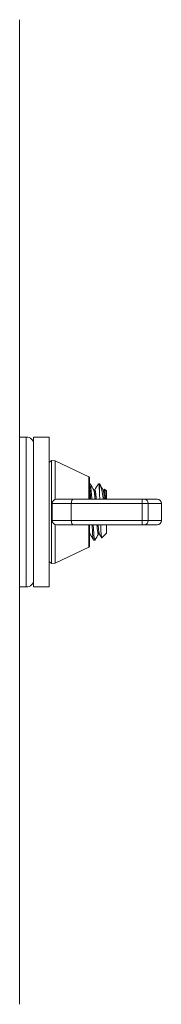
# Model space of a CAD drawing. Units: inches. Extents: x 4 to 191, y 34 to 140.
# Drawn here: x 117 to 118, y 123 to 130 of the extents above; entities that cross this region are included whole.
import ezdxf

# ---------------------------------------------------------------- set-up
doc = ezdxf.new("R2010")
doc.units = ezdxf.units.IN
doc.header["$LTSCALE"] = 18
doc.header["$MEASUREMENT"] = 0
doc.layers.add('Visible (ANSI)', color=7, linetype='Continuous', lineweight=20, true_color=0xbc4343)
doc.layers.add('Visible Narrow (ANSI)', color=7, linetype='Continuous', lineweight=9, true_color=0xbc4343)

msp = doc.modelspace()

# ---------------------------------------------------------------- linework, layer by layer
at = {"layer": 'Visible (ANSI)'}
for p, q in [((117.1164, 129.5654), (117.1164, 123.001)), ((117.1164, 126.7832), (117.1601, 126.7832)), ((117.2101, 125.7832), (117.2101, 126.7832)), ((117.3141, 126.7832), (117.2101, 126.7832)), ((117.3141, 125.7832), (117.3141, 126.7832)), ((117.3141, 126.6129), (117.3293, 126.6256)), ((117.3293, 125.9408), (117.3293, 126.6256)), ((117.3546, 126.6234), (117.3293, 126.6256)), ((117.3546, 126.3679), (117.3546, 126.6234)), ((117.5784, 126.5171), (117.3546, 126.6234)), ((117.5841, 126.3691), (117.5841, 126.5081)), ((117.5841, 126.4707), (117.5881, 126.4707)), ((117.6428, 126.4707), (117.6498, 126.4707)), ((117.6498, 126.4707), (117.6498, 126.4264)), ((117.6517, 126.4688), (117.6498, 126.4707)), ((117.6966, 126.4238), (117.6849, 126.4355)), ((117.4762, 126.3691), (117.363, 126.3691)), ((117.9359, 126.3691), (117.4762, 126.3691)), ((117.6121, 126.4301), (117.6193, 126.4301)), ((117.6746, 126.4301), (117.6818, 126.4301)), ((117.6904, 126.3691), (117.6904, 126.379)), ((117.6966, 126.3691), (117.6966, 126.4238)), ((117.9518, 126.3691), (117.9359, 126.3691)), ((118.0355, 126.3691), (117.9518, 126.3691)), ((117.3344, 126.3405), (117.3344, 126.2259)), ((118.0641, 126.3405), (118.0641, 126.2259)), ((117.3546, 125.943), (117.3546, 126.1985)), ((117.363, 126.1972), (117.4762, 126.1972)), ((117.4762, 126.1972), (117.9359, 126.1972)), ((117.5841, 126.0583), (117.5841, 126.1972)), ((117.6966, 126.1426), (117.6966, 126.1972)), ((117.9359, 126.1972), (117.9518, 126.1972)), ((117.9518, 126.1972), (118.0355, 126.1972)), ((117.5841, 126.1363), (117.5875, 126.1363)), ((117.6428, 126.1363), (117.65, 126.1363)), ((117.6966, 126.1426), (117.6651, 126.1111)), ((117.5784, 126.0493), (117.3546, 125.943)), ((117.6115, 126.0957), (117.6193, 126.0957)), ((117.3141, 125.9535), (117.3293, 125.9408)), ((117.3546, 125.943), (117.3293, 125.9408)), ((117.1164, 125.7832), (117.1601, 125.7832)), ((117.3141, 125.7832), (117.2101, 125.7832))]:
    msp.add_line(p, q, dxfattribs=at)
for centre, radius, start, end in [((117.1601, 126.7332), 0.05, 0, 90), ((117.5741, 126.5081), 0.01, 0, 64.59333), ((117.363, 126.3405), 0.0286, 90, 180), ((118.0355, 126.3405), 0.0286, 0, 90), ((117.363, 126.2259), 0.0286, 180, 270), ((118.0355, 126.2259), 0.0286, 270, 0), ((117.5741, 126.0583), 0.01, 295.40667, 0), ((117.1601, 125.8332), 0.05, 270, 0)]:
    msp.add_arc(centre, radius, start, end, dxfattribs=at)
for points, knots in [([(117.5841, 126.4569), (117.5852, 126.4495), (117.5863, 126.439), (117.5873, 126.4264), (117.5885, 126.4106), (117.5898, 126.3909), (117.5912, 126.3691)], [-3.1549189, -3.1549189, -3.1549189, -3.1549189, -3.0038793, -3.0038793, -3.0038793, -2.8162886, -2.8162886, -2.8162886, -2.8162886]), ([(117.599, 126.369), (117.5979, 126.3865), (117.5968, 126.4027), (117.5958, 126.4165), (117.5956, 126.4199), (117.5953, 126.4232), (117.5951, 126.4264), (117.5929, 126.4543), (117.5903, 126.4706), (117.5881, 126.4707)], [-0.7142254, -0.7142254, -0.7142254, -0.7142254, -0.5641802, -0.5641802, -0.5641802, -0.5266335, -0.5266335, -0.5266335, -0.1910275, -0.1910275, -0.1910275, -0.1910275]), ([(117.6419, 126.47), (117.6419, 126.47), (117.6419, 126.47), (117.642, 126.47), (117.6442, 126.4738), (117.6469, 126.4605), (117.6492, 126.4332), (117.6494, 126.431), (117.6496, 126.4287), (117.6498, 126.4264)], [-0.3768496, -0.3768496, -0.3768496, -0.3768496, -0.3751231, -0.3751231, -0.3751231, -0.0280078, -0.0280078, -0.0280078, -0.000001, -0.000001, -0.000001, -0.000001]), ([(117.6755, 126.3691), (117.6744, 126.3756), (117.6734, 126.3819), (117.6686, 126.4107), (117.6657, 126.4264), (117.661, 126.4466), (117.6588, 126.4544), (117.6546, 126.4651), (117.6529, 126.4675), (117.6517, 126.4688)], [-0.205257, -0.205257, -0.205257, -0.205257, -0.1900343, -0.1900343, -0.1330847, -0.1330847, -0.0788019, -0.0788019, -0.0303527, -0.0303527, -0.0303527, -0.0303527]), ([(117.6843, 126.4353), (117.6849, 126.4363), (117.6855, 126.4352), (117.6869, 126.4276), (117.6876, 126.4212), (117.6888, 126.4063), (117.6894, 126.3959), (117.6904, 126.379)], [-0.6227831, -0.6227831, -0.6227831, -0.6227831, -0.3935145, -0.3935145, -0.1634751, -0.1634751, 0, 0, 0, 0]), ([(117.6498, 126.4264), (117.6504, 126.4125), (117.651, 126.3991), (117.6517, 126.3822), (117.6519, 126.3758), (117.6522, 126.3691)], [-5.9921829, -5.9921829, -5.9921829, -5.9921829, -5.7242516, -5.7242516, -5.5677547, -5.5677547, -5.5677547, -5.5677547]), ([(117.6007, 126.1973), (117.6012, 126.189), (117.6017, 126.1811), (117.6021, 126.1737), (117.6024, 126.1697), (117.6027, 126.1658), (117.6029, 126.1621), (117.6051, 126.1288), (117.6077, 126.1052), (117.61, 126.0981), (117.6102, 126.0973), (117.6105, 126.0967), (117.6107, 126.0963), (117.611, 126.0959), (117.6112, 126.0957), (117.6115, 126.0957)], [-2.3607976, -2.3607976, -2.3607976, -2.3607976, -2.2902577, -2.2902577, -2.2902577, -2.2527087, -2.2527087, -2.2527087, -1.914712, -1.914712, -1.914712, -1.8771607, -1.8771607, -1.8771607, -1.8370804, -1.8370804, -1.8370804, -1.8370804]), ([(117.6202, 126.0965), (117.6199, 126.0959), (117.6196, 126.0957), (117.6193, 126.0957), (117.619, 126.0957), (117.6188, 126.0959), (117.6185, 126.0963), (117.6163, 126.1), (117.6137, 126.1199), (117.6115, 126.1513), (117.6112, 126.1548), (117.611, 126.1584), (117.6107, 126.1621), (117.61, 126.1728), (117.6093, 126.1846), (117.6085, 126.1971)], [-1.7370642, -1.7370642, -1.7370642, -1.7370642, -1.6908259, -1.6908259, -1.6908259, -1.653272, -1.653272, -1.653272, -1.3153048, -1.3153048, -1.3153048, -1.2777422, -1.2777422, -1.2777422, -1.1696771, -1.1696771, -1.1696771, -1.1696771]), ([(117.6584, 126.1972), (117.6591, 126.1815), (117.6597, 126.1665), (117.6608, 126.146), (117.6612, 126.1395), (117.6625, 126.1225), (117.6633, 126.1152), (117.6645, 126.1112), (117.6648, 126.1107), (117.6651, 126.1111)], [-4.3992, -4.3992, -4.3992, -4.3992, -4.064522, -4.064522, -3.875024, -3.875024, -3.492992, -3.492992, -3.337654, -3.337654, -3.337654, -3.337654])]:
    msp.add_open_spline(points, degree=3, knots=knots, dxfattribs=at)
for points in [[(117.589, 126.4699), (117.5969, 126.4563), (117.6048, 126.4427), (117.6127, 126.4291)], [(117.6188, 126.4301), (117.6265, 126.4434), (117.6342, 126.4567), (117.6419, 126.47)], [(117.6539, 126.4658), (117.661, 126.4536), (117.6681, 126.4413), (117.6752, 126.4291)], [(117.6813, 126.4301), (117.6823, 126.4318), (117.6833, 126.4335), (117.6843, 126.4353)], [(117.6107, 126.0964), (117.6028, 126.11), (117.5949, 126.1236), (117.587, 126.1372)], [(117.6433, 126.1363), (117.6356, 126.123), (117.6279, 126.1097), (117.6202, 126.0965)], [(117.6646, 126.1113), (117.6595, 126.1199), (117.6545, 126.1286), (117.6495, 126.1372)]]:
    msp.add_open_spline(points, degree=3, dxfattribs=at)
for points, weights, knots in [([(117.6209, 126.3691), (117.6197, 126.3837), (117.6185, 126.3954), (117.6157, 126.4239), (117.6127, 126.4291)], [0.967277915213, 0.976193579678, 1, 0.943548412852, 0.970826781566], [0.048057778, 0.048057778, 0.048057778, 0.049242424, 0.049242424, 0.052051547, 0.052051547, 0.052051547]), ([(117.6287, 126.3691), (117.6275, 126.3837), (117.6263, 126.3954), (117.6229, 126.4301), (117.6193, 126.4301)], [0.967277915213, 0.976193579678, 1, 0.932115690106, 0.985309972655], [0.048057778, 0.048057778, 0.048057778, 0.049242424, 0.049242424, 0.052620458, 0.052620458, 0.052620458]), ([(117.6834, 126.3691), (117.6822, 126.3837), (117.681, 126.3954), (117.6782, 126.4239), (117.6752, 126.4291)], [0.967277915213, 0.976193579678, 1, 0.943548412852, 0.970826781566], [0.017754748, 0.017754748, 0.017754748, 0.018939394, 0.018939394, 0.021748517, 0.021748517, 0.021748517]), ([(117.6904, 126.379), (117.6896, 126.3879), (117.6888, 126.3954), (117.6854, 126.4301), (117.6818, 126.4301)], [0.975309662973, 0.984497722595, 1, 0.932115690106, 0.985309972655], [0.018167975, 0.018167975, 0.018167975, 0.018939394, 0.018939394, 0.022317428, 0.022317428, 0.022317428]), ([(117.6428, 126.1363), (117.6424, 126.1363), (117.642, 126.1368), (117.6381, 126.1419), (117.6341, 126.1883), (117.6338, 126.1927), (117.6334, 126.1972)], [0.985309972655, 0.991763842406, 1, 0.923879532511, 1, 0.992388167286, 0.986298658309], [0.037468943, 0.037468943, 0.037468943, 0.037878788, 0.037878788, 0.041666667, 0.041666667, 0.042045444, 0.042045444, 0.042045444]), ([(117.6495, 126.1372), (117.6457, 126.1437), (117.642, 126.1883), (117.6416, 126.1927), (117.6412, 126.1972)], [0.994550065569, 0.926709727733, 1, 0.992388167286, 0.986298658309], [0.038019623, 0.038019623, 0.038019623, 0.041666667, 0.041666667, 0.042045444, 0.042045444, 0.042045444])]:
    msp.add_rational_spline(points, weights, degree=2, knots=knots, dxfattribs=at)
msp.add_rational_spline([(117.587, 126.1372), (117.5856, 126.1396), (117.5841, 126.1479)], [0.994550065569, 0.968727556349, 0.963352635666], degree=2, dxfattribs=at)
at = {"layer": 'Visible Narrow (ANSI)'}
for p, q in [((117.1601, 125.7832), (117.1601, 126.7832)), ((117.5784, 126.5171), (117.5784, 126.3691)), ((117.9359, 126.3691), (117.9359, 126.3405)), ((117.3344, 126.3405), (117.462, 126.3405)), ((117.462, 126.3405), (117.9359, 126.3405)), ((117.462, 126.3405), (117.462, 126.2259)), ((117.9359, 126.3405), (117.9755, 126.3405)), ((117.9359, 126.3405), (117.9359, 126.2259)), ((117.9755, 126.3405), (118.0641, 126.3405)), ((117.9755, 126.3405), (117.9755, 126.2259)), ((117.462, 126.2259), (117.3344, 126.2259)), ((117.9359, 126.2259), (117.462, 126.2259)), ((117.5784, 126.1972), (117.5784, 126.0493)), ((117.9755, 126.2259), (117.9359, 126.2259)), ((117.9359, 126.2259), (117.9359, 126.1972)), ((118.0641, 126.2259), (117.9755, 126.2259))]:
    msp.add_line(p, q, dxfattribs=at)
for centre, major_axis, ratio, start_param, end_param in [((117.4762, 126.3405), (0, 0.0286), 0.492615, 0, 1.570796), ((117.9518, 126.3405), (0, 0.0286), 0.829038, 4.712389, 6.283185), ((117.4762, 126.2259), (0, -0.0286), 0.492615, 4.712389, 6.283185), ((117.9518, 126.2259), (0, -0.0286), 0.829038, 0, 1.570796)]:
    msp.add_ellipse(centre, major_axis=major_axis, ratio=ratio, start_param=start_param, end_param=end_param, dxfattribs=at)

doc.saveas('drawing.dxf')
